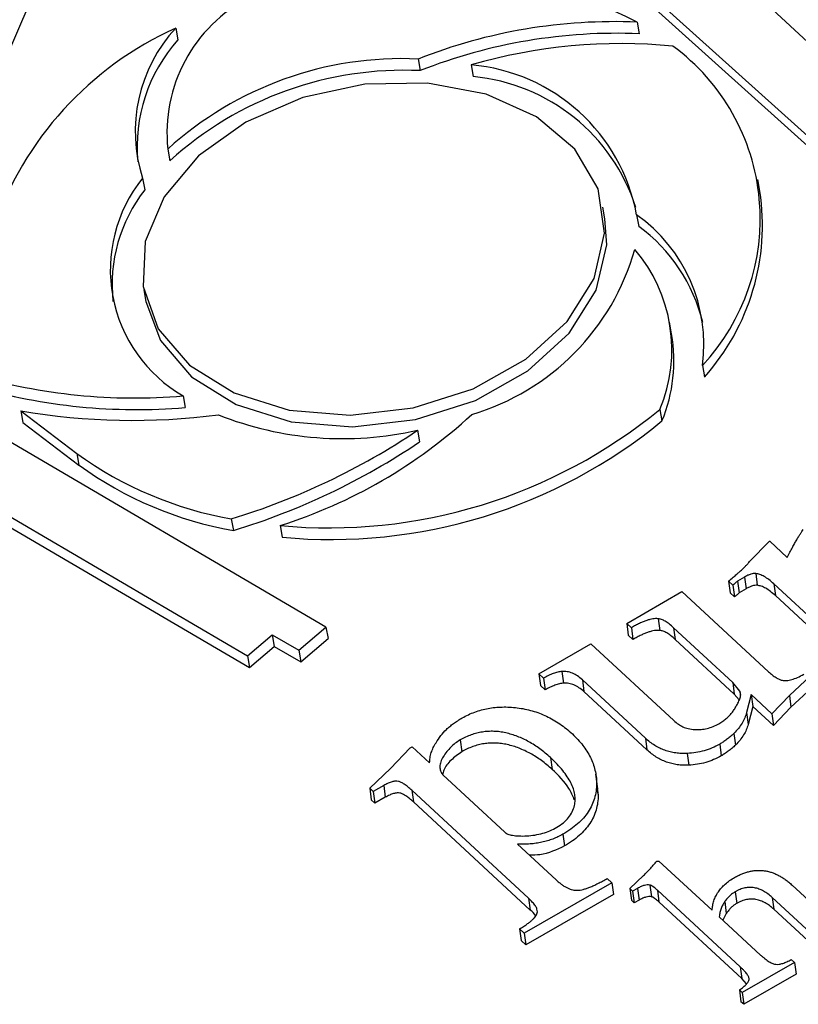
# Model space of a CAD drawing. Units: millimetres. Extents: x -722 to 5718, y 0 to 3720.
# Drawn here: x 804 to 812, y 1523 to 1532 of the extents above; entities that cross this region are included whole.
import ezdxf

# ---------------------------------------------------------------- set-up
doc = ezdxf.new("R2010")
doc.units = ezdxf.units.MM

msp = doc.modelspace()

# ---------------------------------------------------------------- linework, layer by layer
for p, q in [((813.5577, 1530.6343), (810.2577, 1533.6849)), ((809.4426, 1533.4746), (812.6988, 1530.5423)), ((809.4627, 1533.363), (812.7188, 1530.4306)), ((803.9768, 1531.1706), (804.6511, 1532.7387)), ((810.3503, 1532.2789), (810.3704, 1532.1673)), ((805.9307, 1532.221), (805.9508, 1532.1094)), ((808.2519, 1531.9257), (808.2719, 1531.8141)), ((808.7609, 1531.8686), (808.7809, 1531.757)), ((805.8554, 1531.0632), (805.8755, 1530.9516)), ((805.6135, 1530.7839), (805.6336, 1530.6723)), ((811.5275, 1530.6603), (811.5074, 1530.7719)), ((810.0432, 1530.3934), (810.0231, 1530.505)), ((810.3459, 1530.4338), (810.3659, 1530.3221)), ((805.6252, 1529.7143), (805.6453, 1529.6027)), ((810.6817, 1529.2924), (810.6616, 1529.4041)), ((807.3704, 1526.4847), (802.9947, 1529.0476)), ((810.9765, 1528.9912), (810.9966, 1528.8796)), ((806.0017, 1528.6977), (806.0218, 1528.5861)), ((802.6494, 1528.5332), (806.6186, 1526.2101)), ((804.4459, 1528.556), (804.9843, 1528.1475)), ((804.4459, 1528.556), (804.466, 1528.4443)), ((810.5688, 1528.5698), (810.5889, 1528.4582)), ((802.6695, 1528.4216), (806.6386, 1526.0984)), ((804.466, 1528.4443), (805.0043, 1528.0359)), ((808.247, 1528.3692), (808.2671, 1528.2576)), ((804.9843, 1528.1475), (805.0043, 1528.0359)), ((806.4635, 1527.5207), (806.4836, 1527.4091)), ((806.9308, 1527.456), (806.9508, 1527.3443)), ((811.4282, 1527.1109), (811.6192, 1527.3057)), ((811.6192, 1527.3057), (811.6217, 1527.3071)), ((811.6217, 1527.3071), (811.7893, 1527.1521)), ((811.4866, 1526.9964), (811.5018, 1526.884)), ((811.2694, 1526.8856), (811.227, 1526.9249)), ((811.227, 1526.9249), (811.2422, 1526.8125)), ((811.3807, 1526.9637), (811.3131, 1526.9248)), ((811.3131, 1526.9248), (811.3283, 1526.8124)), ((811.3807, 1526.9637), (811.3959, 1526.8513)), ((812.2537, 1526.349), (811.6601, 1526.8979)), ((811.6601, 1526.8979), (811.6753, 1526.7855)), ((810.2514, 1526.5195), (810.7808, 1526.8238)), ((810.7808, 1526.8238), (811.6101, 1526.0568)), ((811.2846, 1526.7732), (811.2422, 1526.8125)), ((811.2694, 1526.8856), (811.2846, 1526.7732)), ((811.3959, 1526.8513), (811.3283, 1526.8124)), ((812.2689, 1526.2366), (811.6753, 1526.7855)), ((810.2959, 1526.4783), (810.2514, 1526.5195)), ((810.2514, 1526.5195), (810.2666, 1526.4071)), ((810.5525, 1526.5643), (810.5677, 1526.4519)), ((807.1095, 1526.2642), (807.3704, 1526.4847)), ((807.3704, 1526.4847), (807.3905, 1526.3731)), ((810.2959, 1526.4783), (810.3111, 1526.366)), ((811.2666, 1525.9542), (810.7001, 1526.4781)), ((810.7001, 1526.4781), (810.7153, 1526.3657)), ((806.6186, 1526.2101), (806.8553, 1526.4102)), ((806.8553, 1526.4102), (807.1095, 1526.2642)), ((806.8553, 1526.4102), (806.8754, 1526.2986)), ((807.1296, 1526.1526), (807.3905, 1526.3731)), ((810.3111, 1526.366), (810.2666, 1526.4071)), ((811.2818, 1525.8418), (810.7153, 1526.3657)), ((806.6386, 1526.0984), (806.8754, 1526.2986)), ((806.8754, 1526.2986), (807.1296, 1526.1526)), ((807.1095, 1526.2642), (807.1296, 1526.1526)), ((809.4105, 1526.0362), (809.9088, 1526.3226)), ((809.9088, 1526.3226), (810.703, 1525.5881)), ((806.6186, 1526.2101), (806.6386, 1526.0984)), ((809.6304, 1526.0598), (809.6456, 1525.9475)), ((809.455, 1525.9951), (809.4105, 1526.0362)), ((809.4105, 1526.0362), (809.4257, 1525.9238)), ((809.455, 1525.9951), (809.4702, 1525.8827)), ((810.43, 1525.4202), (809.8264, 1525.9785)), ((809.8264, 1525.9785), (809.8416, 1525.8661)), ((811.3358, 1525.8705), (811.2666, 1525.9542)), ((811.2666, 1525.9542), (811.2818, 1525.8418)), ((812.0093, 1526.0145), (811.8097, 1525.8299)), ((809.4702, 1525.8827), (809.4257, 1525.9238)), ((810.4452, 1525.3078), (809.8416, 1525.8661)), ((811.3358, 1525.8705), (811.3409, 1525.8331)), ((812.0245, 1525.9021), (811.8249, 1525.7175)), ((811.3281, 1525.7859), (811.2818, 1525.8418)), ((811.4441, 1525.8367), (811.3992, 1525.6644)), ((811.6417, 1525.654), (811.4441, 1525.8367)), ((811.4441, 1525.8367), (811.4593, 1525.7243)), ((811.8097, 1525.8299), (811.6417, 1525.654)), ((811.8097, 1525.8299), (811.8249, 1525.7175)), ((811.3992, 1525.6644), (811.4144, 1525.552)), ((811.4593, 1525.7243), (811.4144, 1525.552)), ((811.6569, 1525.5416), (811.4593, 1525.7243)), ((811.8249, 1525.7175), (811.6569, 1525.5416)), ((811.6417, 1525.654), (811.6569, 1525.5416)), ((808.6565, 1525.4026), (808.6717, 1525.2902)), ((810.43, 1525.4202), (810.4452, 1525.3078)), ((811.2782, 1525.4655), (811.2934, 1525.3531)), ((807.9871, 1525.13), (808.176, 1525.3267)), ((808.176, 1525.3267), (808.1959, 1525.3381)), ((808.1959, 1525.3381), (808.3635, 1525.1831)), ((811.1417, 1525.3626), (811.1569, 1525.2502)), ((809.5209, 1525.2336), (809.5362, 1525.1212)), ((810.8308, 1525.2736), (810.846, 1525.1612)), ((807.789, 1524.941), (807.9871, 1525.13)), ((808.4887, 1525.0674), (809.0826, 1524.5181)), ((809.9747, 1524.9333), (809.9557, 1525.0738)), ((807.8237, 1524.9089), (807.789, 1524.941)), ((807.789, 1524.941), (807.8042, 1524.8286)), ((807.9235, 1524.9662), (807.8237, 1524.9089)), ((807.9235, 1524.9662), (807.9387, 1524.8538)), ((809.3114, 1523.8861), (808.1924, 1524.921)), ((808.1924, 1524.921), (808.2076, 1524.8087)), ((809.9627, 1524.9456), (809.978, 1524.8745)), ((809.9628, 1524.9869), (809.978, 1524.8745)), ((807.839, 1524.7965), (807.8042, 1524.8286)), ((807.8237, 1524.9089), (807.839, 1524.7965)), ((807.9387, 1524.8538), (807.839, 1524.7965)), ((809.3266, 1523.7738), (808.2076, 1524.8087)), ((809.64, 1524.4995), (809.6553, 1524.3871)), ((809.2047, 1524.4052), (809.5754, 1524.0624)), ((810.5397, 1524.2416), (810.5605, 1524.2433)), ((810.5605, 1524.2433), (811.0704, 1523.7717)), ((810.0652, 1524.0764), (810.1097, 1524.0352)), ((810.2803, 1523.9793), (810.4129, 1524.1044)), ((810.1097, 1524.0352), (809.2688, 1523.5519)), ((810.1097, 1524.0352), (810.1249, 1523.9228)), ((810.3078, 1523.9539), (810.2803, 1523.9793)), ((810.2803, 1523.9793), (810.2955, 1523.8669)), ((810.3555, 1523.9813), (810.3078, 1523.9539)), ((810.3555, 1523.9813), (810.3707, 1523.8689)), ((810.4721, 1524.0129), (810.4873, 1523.9005)), ((811.8358, 1524.0119), (812.1656, 1523.7068)), ((810.1249, 1523.9228), (809.284, 1523.4395)), ((809.3114, 1523.8861), (809.3266, 1523.7738)), ((810.3078, 1523.9539), (810.323, 1523.8415)), ((811.3386, 1523.2294), (810.5446, 1523.9637)), ((810.5446, 1523.9637), (810.5599, 1523.8513)), ((811.2897, 1523.9484), (811.3049, 1523.836)), ((811.9704, 1523.5932), (811.6461, 1523.893)), ((811.6461, 1523.893), (811.6614, 1523.7806)), ((810.323, 1523.8415), (810.2955, 1523.8669)), ((810.3707, 1523.8689), (810.323, 1523.8415)), ((811.3539, 1523.117), (810.5599, 1523.8513)), ((811.1899, 1523.8542), (811.2051, 1523.7418)), ((811.9856, 1523.4808), (811.6614, 1523.7806)), ((811.1381, 1523.7091), (811.5344, 1523.3426)), ((811.2051, 1523.7418), (811.1732, 1523.6766)), ((809.2243, 1523.5931), (809.2395, 1523.4807)), ((809.2688, 1523.5519), (809.2243, 1523.5931)), ((809.2688, 1523.5519), (809.284, 1523.4395)), ((809.284, 1523.4395), (809.2395, 1523.4807)), ((811.3386, 1523.2294), (811.3539, 1523.117)), ((811.8591, 1523.2711), (811.3577, 1522.9829)), ((811.8279, 1523.2999), (811.8591, 1523.2711)), ((811.8591, 1523.2711), (811.8743, 1523.1587)), ((811.8743, 1523.1587), (811.3729, 1522.8706)), ((811.3972, 1523.0655), (811.3539, 1523.117)), ((811.3577, 1522.9829), (811.3306, 1523.0079)), ((811.3306, 1523.0079), (811.3458, 1522.8955)), ((811.3577, 1522.9829), (811.3729, 1522.8706)), ((811.3729, 1522.8706), (811.3458, 1522.8955))]:
    msp.add_line(p, q)
at = {"flags": 128}
for points in [[(806.0615, 1528.9921), (806.4894, 1528.7264), (807.0163, 1528.5632), (807.6031, 1528.5147), (808.2063, 1528.5845), (808.7811, 1528.7674), (809.285, 1529.0499), (809.6806, 1529.411), (809.9384, 1529.8238), (810.0395, 1530.2579), (809.9762, 1530.681), (809.7534, 1531.0617), (809.3874, 1531.3718), (808.9056, 1531.5883), (808.3435, 1531.6951), (807.7429, 1531.6844), (807.1483, 1531.5568), (806.6039, 1531.3219), (806.1499, 1530.9971), (805.8202, 1530.6065), (805.639, 1530.1791), (805.6199, 1529.7465), (805.7643, 1529.3408), (806.0615, 1528.9921)], [(806.0815, 1528.8805), (806.5094, 1528.6147), (807.0363, 1528.4516), (807.6231, 1528.4031), (808.2263, 1528.4729), (808.8012, 1528.6558), (809.3051, 1528.9383), (809.7006, 1529.2993), (809.9585, 1529.7122), (810.0596, 1530.1463), (810.0432, 1530.3934)], [(805.6453, 1529.6027), (805.7844, 1529.2292), (806.0815, 1528.8805)]]:
    msp.add_lwpolyline(points, dxfattribs=at)
for centre, radius, start, end in [((808.2186, 1528.0859), 4.7038, 63.05094, 109.68044), ((807.3095, 1531.2178), 1.4623, 117.49292, 186.06959), ((810.1355, 1527.1455), 5.1379, 87.60371, 111.50731), ((807.2699, 1529.2467), 3.2619, 114.24047, 161.1835), ((806.999, 1531.2317), 1.4561, 137.19927, 197.90883), ((810.1556, 1527.0339), 5.1379, 87.60371, 111.50731), ((807.1025, 1531.0843), 1.5418, 138.33198, 185.38488), ((810.1923, 1526.9581), 5.1149, 84.36479, 106.25173), ((809.4759, 1530.3944), 2.0544, 316.92113, 53.61613), ((808.0982, 1528.5921), 3.3371, 87.36075, 132.22679), ((808.1183, 1528.4805), 3.3371, 87.36075, 132.22679), ((808.6136, 1530.1131), 1.7617, 10.48732, 85.20485), ((808.6107, 1529.9508), 1.8142, 17.75584, 84.61611), ((806.7013, 1529.9071), 1.3971, 141.12847, 239.95487), ((806.8048, 1529.762), 1.4834, 142.14403, 186.12866), ((809.3677, 1530.3347), 2.1842, 318.22395, 8.57153), ((809.4684, 1529.1911), 1.5213, 352.45136, 54.77338), ((809.4188, 1529.0255), 1.6057, 13.60266, 53.85341), ((808.1139, 1530.7275), 2.3014, 286.49071, 344.2348), ((809.2056, 1529.1412), 1.4781, 337.25664, 40.5508), ((809.1957, 1529.0355), 1.5081, 337.4902, 9.8097), ((805.5432, 1534.2451), 5.5663, 253.84306, 274.72581), ((805.5632, 1534.1335), 5.5663, 253.84306, 274.72581), ((805.5185, 1534.7453), 6.2816, 260.16824, 277.5093), ((807.532, 1531.5133), 3.2244, 248.29298, 282.81163), ((807.3963, 1532.4336), 4.9994, 264.65683, 309.38823), ((805.4535, 1532.1197), 4.8921, 287.5757, 312.63693), ((807.4164, 1532.322), 4.9994, 264.65683, 309.38823), ((804.5173, 1533.9105), 6.6796, 286.94019, 303.94411), ((804.5373, 1533.7988), 6.6796, 286.94019, 303.94411), ((807.0735, 1531.0192), 3.5513, 233.96337, 260.1098), ((807.0936, 1530.9076), 3.5513, 233.96337, 260.1098)]:
    msp.add_arc(centre, radius, start, end)
for points, knots in [([(811.7893, 1527.1521), (811.7976, 1527.1682), (811.8136, 1527.1992), (811.8372, 1527.2433), (811.8592, 1527.283), (811.8787, 1527.3185), (811.8966, 1527.3497), (811.9136, 1527.3764), (811.9276, 1527.399), (811.9375, 1527.4122), (811.9419, 1527.4181)], [0, 0, 0, 0, 0.1795639, 0.3451653, 0.4934286, 0.6251802, 0.7430224, 0.8449167, 0.9303438, 1, 1, 1, 1]), ([(811.227, 1526.9249), (811.2416, 1526.9372), (811.2678, 1526.9593), (811.3041, 1526.9884), (811.3297, 1527.0113), (811.3499, 1527.0284), (811.3662, 1527.0444), (811.3841, 1527.0626), (811.4052, 1527.0852), (811.4202, 1527.1019), (811.4282, 1527.1109)], [0, 0, 0, 0, 0.204844, 0.368863, 0.495086, 0.57862, 0.653475, 0.746826, 0.862913, 1, 1, 1, 1]), ([(811.4866, 1526.9964), (811.4791, 1526.9966), (811.4632, 1526.9971), (811.4377, 1526.9899), (811.4091, 1526.9797), (811.3907, 1526.9693), (811.3807, 1526.9637)], [0, 0, 0, 0, 0.195989, 0.415467, 0.682019, 1, 1, 1, 1]), ([(811.6601, 1526.8979), (811.6446, 1526.9118), (811.6164, 1526.9371), (811.5712, 1526.9672), (811.5296, 1526.9885), (811.4998, 1526.994), (811.4866, 1526.9964)], [0, 0, 0, 0, 0.330906, 0.601499, 0.824212, 1, 1, 1, 1]), ([(811.3131, 1526.9248), (811.3044, 1526.9168), (811.2902, 1526.9036), (811.2753, 1526.8907), (811.2694, 1526.8856)], [0, 0, 0, 0, 0.606885, 1, 1, 1, 1]), ([(811.3283, 1526.8124), (811.3196, 1526.8044), (811.3054, 1526.7912), (811.2905, 1526.7783), (811.2846, 1526.7732)], [0, 0, 0, 0, 0.606885, 1, 1, 1, 1]), ([(811.5018, 1526.884), (811.4943, 1526.8842), (811.4784, 1526.8847), (811.4529, 1526.8776), (811.4244, 1526.8673), (811.4059, 1526.8569), (811.3959, 1526.8513)], [0, 0, 0, 0, 0.195989, 0.415467, 0.682019, 1, 1, 1, 1]), ([(811.6753, 1526.7855), (811.6598, 1526.7995), (811.6316, 1526.8248), (811.5864, 1526.8548), (811.5448, 1526.8761), (811.515, 1526.8816), (811.5018, 1526.884)], [0, 0, 0, 0, 0.330906, 0.601499, 0.824212, 1, 1, 1, 1]), ([(810.5525, 1526.5643), (810.5444, 1526.5647), (810.5276, 1526.5656), (810.5009, 1526.5626), (810.4721, 1526.5566), (810.4413, 1526.5469), (810.4081, 1526.5345), (810.3721, 1526.5193), (810.3347, 1526.4999), (810.3092, 1526.4857), (810.2959, 1526.4783)], [0, 0, 0, 0, 0.087268, 0.181054, 0.283836, 0.399535, 0.528013, 0.669969, 0.827695, 1, 1, 1, 1]), ([(810.7001, 1526.4781), (810.6866, 1526.4903), (810.662, 1526.5125), (810.6232, 1526.5388), (810.5883, 1526.5574), (810.5633, 1526.5622), (810.5525, 1526.5643)], [0, 0, 0, 0, 0.337721, 0.610416, 0.831376, 1, 1, 1, 1]), ([(810.5677, 1526.4519), (810.5596, 1526.4523), (810.5428, 1526.4532), (810.5161, 1526.4502), (810.4873, 1526.4442), (810.4565, 1526.4345), (810.4233, 1526.4221), (810.3873, 1526.4069), (810.3499, 1526.3875), (810.3244, 1526.3734), (810.3111, 1526.366)], [0, 0, 0, 0, 0.087268, 0.181054, 0.283836, 0.399535, 0.528013, 0.669969, 0.827695, 1, 1, 1, 1]), ([(810.7153, 1526.3657), (810.7018, 1526.378), (810.6772, 1526.4001), (810.6384, 1526.4264), (810.6035, 1526.4451), (810.5785, 1526.4498), (810.5677, 1526.4519)], [0, 0, 0, 0, 0.337721, 0.610416, 0.831376, 1, 1, 1, 1]), ([(809.6304, 1526.0598), (809.617, 1526.0578), (809.5888, 1526.0534), (809.5458, 1526.0396), (809.5003, 1526.0202), (809.4707, 1526.0037), (809.455, 1525.9951)], [0, 0, 0, 0, 0.208037, 0.441517, 0.705122, 1, 1, 1, 1]), ([(809.8264, 1525.9785), (809.8112, 1525.9914), (809.783, 1526.0153), (809.7344, 1526.0424), (809.6834, 1526.0589), (809.6476, 1526.0595), (809.6304, 1526.0598)], [0, 0, 0, 0, 0.303181, 0.561649, 0.789602, 1, 1, 1, 1]), ([(811.6101, 1526.0568), (811.6222, 1526.0458), (811.6443, 1526.0258), (811.6787, 1526.0015), (811.7087, 1525.9836), (811.73, 1525.9773), (811.7393, 1525.9746)], [0, 0, 0, 0, 0.335164, 0.610315, 0.831207, 1, 1, 1, 1]), ([(809.6456, 1525.9475), (809.6323, 1525.9454), (809.604, 1525.941), (809.561, 1525.9272), (809.5155, 1525.9078), (809.4859, 1525.8914), (809.4702, 1525.8827)], [0, 0, 0, 0, 0.208037, 0.441517, 0.705122, 1, 1, 1, 1]), ([(809.8416, 1525.8661), (809.8264, 1525.879), (809.7982, 1525.9029), (809.7496, 1525.9301), (809.6986, 1525.9465), (809.6628, 1525.9472), (809.6456, 1525.9475)], [0, 0, 0, 0, 0.303181, 0.561649, 0.789602, 1, 1, 1, 1]), ([(811.7393, 1525.9746), (811.7535, 1525.973), (811.7842, 1525.9696), (811.8353, 1525.9811), (811.8914, 1526.0011), (811.9277, 1526.0212), (811.9476, 1526.0322)], [0, 0, 0, 0, 0.193526, 0.415735, 0.680614, 1, 1, 1, 1]), ([(811.3394, 1525.8073), (811.3409, 1525.8181), (811.3438, 1525.8395), (811.3385, 1525.8602), (811.3358, 1525.8705)], [0, 0, 0, 0, 0.502418, 1, 1, 1, 1]), ([(811.1342, 1525.5585), (811.147, 1525.5662), (811.172, 1525.5813), (811.2049, 1525.607), (811.2348, 1525.6335), (811.2591, 1525.6629), (811.2813, 1525.6944), (811.3022, 1525.7289), (811.322, 1525.7669), (811.3335, 1525.7935), (811.3394, 1525.8073)], [0, 0, 0, 0, 0.1205519, 0.2363503, 0.351334, 0.4648008, 0.5825871, 0.7113959, 0.8503964, 1, 1, 1, 1]), ([(808.6762, 1525.6142), (808.6954, 1525.6247), (808.7335, 1525.6455), (808.795, 1525.6705), (808.8582, 1525.6907), (808.9234, 1525.7054), (808.9906, 1525.7154), (809.0598, 1525.7193), (809.1311, 1525.7181), (809.2037, 1525.7117), (809.2765, 1525.6999), (809.3477, 1525.6822), (809.4169, 1525.6591), (809.4843, 1525.6307), (809.5489, 1525.5959), (809.6125, 1525.5564), (809.6734, 1525.5108), (809.711, 1525.4774), (809.7303, 1525.4603)], [0, 0, 0, 0, 0.056478, 0.111714, 0.165881, 0.219704, 0.274346, 0.330364, 0.388191, 0.449125, 0.511365, 0.574575, 0.638964, 0.705099, 0.773852, 0.845959, 0.921193, 1, 1, 1, 1]), ([(811.3992, 1525.6644), (811.3941, 1525.6473), (811.3839, 1525.6129), (811.3563, 1525.5626), (811.3227, 1525.5127), (811.2932, 1525.4814), (811.2782, 1525.4655)], [0, 0, 0, 0, 0.243905, 0.489364, 0.740341, 1, 1, 1, 1]), ([(808.4247, 1525.3768), (808.4395, 1525.3995), (808.4682, 1525.4436), (808.514, 1525.4953), (808.5565, 1525.5329), (808.5919, 1525.5608), (808.6322, 1525.5879), (808.6614, 1525.6053), (808.6762, 1525.6142)], [0, 0, 0, 0, 0.251087, 0.489017, 0.607621, 0.730518, 0.862533, 1, 1, 1, 1]), ([(810.703, 1525.5881), (810.717, 1525.5759), (810.7426, 1525.5537), (810.7881, 1525.5271), (810.8417, 1525.5097), (810.8819, 1525.5051), (810.9036, 1525.5026)], [0, 0, 0, 0, 0.276821, 0.506253, 0.733199, 1, 1, 1, 1]), ([(809.5209, 1525.2336), (809.5045, 1525.2485), (809.4724, 1525.2777), (809.4202, 1525.3173), (809.368, 1525.3535), (809.3149, 1525.3854), (809.2605, 1525.4128), (809.2058, 1525.4367), (809.1496, 1525.4557), (809.0932, 1525.471), (809.0365, 1525.4814), (808.9798, 1525.486), (808.9239, 1525.4856), (808.8687, 1525.4796), (808.814, 1525.4689), (808.7603, 1525.4517), (808.7067, 1525.4304), (808.6735, 1525.412), (808.6565, 1525.4026)], [0, 0, 0, 0, 0.08077, 0.158322, 0.231657, 0.302244, 0.369274, 0.433488, 0.496214, 0.556384, 0.614317, 0.66984, 0.723457, 0.776101, 0.82952, 0.883717, 0.94052, 1, 1, 1, 1]), ([(810.9036, 1525.5026), (810.9235, 1525.5023), (810.9629, 1525.5016), (811.0226, 1525.512), (811.0811, 1525.5302), (811.1161, 1525.5488), (811.1342, 1525.5585)], [0, 0, 0, 0, 0.245481, 0.486764, 0.734293, 1, 1, 1, 1]), ([(811.4144, 1525.552), (811.4093, 1525.5349), (811.3991, 1525.5005), (811.3715, 1525.4502), (811.3379, 1525.4003), (811.3084, 1525.369), (811.2934, 1525.3531)], [0, 0, 0, 0, 0.243905, 0.489364, 0.740341, 1, 1, 1, 1]), ([(808.6565, 1525.4026), (808.6401, 1525.3923), (808.6068, 1525.3715), (808.564, 1525.3335), (808.5258, 1525.2904), (808.493, 1525.2433), (808.4689, 1525.195), (808.4591, 1525.1482), (808.465, 1525.1047), (808.4808, 1525.0798), (808.4887, 1525.0674)], [0, 0, 0, 0, 0.119144, 0.242173, 0.372653, 0.512628, 0.649531, 0.772342, 0.886394, 1, 1, 1, 1]), ([(809.7303, 1525.4603), (809.7486, 1525.4424), (809.7845, 1525.4073), (809.8318, 1525.3519), (809.8714, 1525.2949), (809.9037, 1525.2362), (809.9302, 1525.1763), (809.9481, 1525.1145), (809.9603, 1525.0514), (809.962, 1525.0084), (809.9628, 1524.9869)], [0, 0, 0, 0, 0.131941, 0.259598, 0.385416, 0.509222, 0.631498, 0.753547, 0.876597, 1, 1, 1, 1]), ([(810.8308, 1525.2736), (810.812, 1525.273), (810.7747, 1525.2719), (810.7198, 1525.2771), (810.6666, 1525.2874), (810.6153, 1525.3034), (810.5656, 1525.3245), (810.518, 1525.3512), (810.4722, 1525.3833), (810.4444, 1525.4076), (810.43, 1525.4202)], [0, 0, 0, 0, 0.1156129, 0.2292616, 0.3447966, 0.4625958, 0.5862146, 0.7157854, 0.8528545, 1, 1, 1, 1]), ([(811.2782, 1525.4655), (811.2665, 1525.4549), (811.2443, 1525.4348), (811.2091, 1525.4075), (811.1759, 1525.3832), (811.1527, 1525.3692), (811.1417, 1525.3626)], [0, 0, 0, 0, 0.28426, 0.542536, 0.782997, 1, 1, 1, 1]), ([(808.3635, 1525.1831), (808.3645, 1525.1996), (808.3663, 1525.2323), (808.3778, 1525.2813), (808.3968, 1525.3298), (808.4154, 1525.361), (808.4247, 1525.3768)], [0, 0, 0, 0, 0.250895, 0.498905, 0.747095, 1, 1, 1, 1]), ([(808.6717, 1525.2902), (808.6358, 1525.2644), (808.5641, 1525.2127), (808.5026, 1525.1339), (808.4911, 1525.0847), (808.4877, 1525.0703)], [0, 0, 0, 0, 0.413768, 0.828362, 1, 1, 1, 1]), ([(809.5362, 1525.1212), (809.5197, 1525.1361), (809.4876, 1525.1653), (809.4354, 1525.205), (809.3832, 1525.2411), (809.3301, 1525.273), (809.2757, 1525.3004), (809.221, 1525.3243), (809.1649, 1525.3433), (809.1084, 1525.3586), (809.0517, 1525.369), (808.995, 1525.3737), (808.9391, 1525.3732), (808.8839, 1525.3673), (808.8292, 1525.3565), (808.7755, 1525.3394), (808.7219, 1525.318), (808.6887, 1525.2996), (808.6717, 1525.2902)], [0, 0, 0, 0, 0.08077, 0.158322, 0.231657, 0.302244, 0.369274, 0.433488, 0.496214, 0.556384, 0.614317, 0.66984, 0.723457, 0.776101, 0.82952, 0.883717, 0.94052, 1, 1, 1, 1]), ([(810.846, 1525.1612), (810.8272, 1525.1606), (810.7899, 1525.1595), (810.735, 1525.1647), (810.6818, 1525.175), (810.6305, 1525.191), (810.5808, 1525.2121), (810.5332, 1525.2388), (810.4875, 1525.2709), (810.4596, 1525.2952), (810.4452, 1525.3078)], [0, 0, 0, 0, 0.1156129, 0.2292616, 0.3447966, 0.4625958, 0.5862146, 0.7157854, 0.8528545, 1, 1, 1, 1]), ([(811.1417, 1525.3626), (811.1179, 1525.35), (811.0709, 1525.3252), (810.9936, 1525.2979), (810.913, 1525.2799), (810.8584, 1525.2757), (810.8308, 1525.2736)], [0, 0, 0, 0, 0.257283, 0.506152, 0.750469, 1, 1, 1, 1]), ([(811.2934, 1525.3531), (811.2817, 1525.3426), (811.2595, 1525.3224), (811.2243, 1525.2951), (811.1911, 1525.2708), (811.1679, 1525.2568), (811.1569, 1525.2502)], [0, 0, 0, 0, 0.28426, 0.542536, 0.782997, 1, 1, 1, 1]), ([(809.7511, 1524.7755), (809.7539, 1524.7928), (809.7598, 1524.828), (809.755, 1524.8817), (809.7411, 1524.9369), (809.7167, 1524.9936), (809.6828, 1525.0518), (809.6383, 1525.1114), (809.5847, 1525.1729), (809.5427, 1525.2128), (809.5209, 1525.2336)], [0, 0, 0, 0, 0.100237, 0.204337, 0.315252, 0.432633, 0.559537, 0.69516, 0.842065, 1, 1, 1, 1]), ([(811.1569, 1525.2502), (811.1331, 1525.2376), (811.0861, 1525.2128), (811.0088, 1525.1855), (810.9282, 1525.1675), (810.8736, 1525.1633), (810.846, 1525.1612)], [0, 0, 0, 0, 0.257283, 0.506152, 0.750469, 1, 1, 1, 1]), ([(809.7488, 1524.8301), (809.7336, 1524.8667), (809.6888, 1524.9739), (809.5967, 1525.0627), (809.5362, 1525.1212)], [0, 0, 0, 0, 0.341606, 1, 1, 1, 1]), ([(808.1924, 1524.921), (808.1802, 1524.9321), (808.1578, 1524.9522), (808.1237, 1524.9773), (808.0939, 1524.9955), (808.0655, 1525.0072), (808.0341, 1525.0089), (808.0003, 1525.0018), (807.9624, 1524.9874), (807.9373, 1524.9737), (807.9235, 1524.9662)], [0, 0, 0, 0, 0.184138, 0.335414, 0.456553, 0.550903, 0.63476, 0.731325, 0.852838, 1, 1, 1, 1]), ([(809.9628, 1524.9869), (809.9618, 1524.9623), (809.9599, 1524.9143), (809.944, 1524.8438), (809.9195, 1524.7769), (809.8832, 1524.7136), (809.838, 1524.6538), (809.7817, 1524.598), (809.716, 1524.5457), (809.6656, 1524.5151), (809.64, 1524.4995)], [0, 0, 0, 0, 0.136352, 0.265157, 0.389617, 0.510544, 0.63069, 0.750641, 0.873396, 1, 1, 1, 1]), ([(808.2077, 1524.8087), (808.1954, 1524.8197), (808.173, 1524.8398), (808.1389, 1524.8649), (808.1091, 1524.8831), (808.0807, 1524.8948), (808.0493, 1524.8966), (808.0155, 1524.8894), (807.9776, 1524.875), (807.9525, 1524.8613), (807.9387, 1524.8538)], [0, 0, 0, 0, 0.184138, 0.335414, 0.456553, 0.550903, 0.63476, 0.731325, 0.852838, 1, 1, 1, 1]), ([(809.978, 1524.8745), (809.977, 1524.8499), (809.9752, 1524.802), (809.9593, 1524.7314), (809.9347, 1524.6645), (809.8984, 1524.6012), (809.8532, 1524.5414), (809.7969, 1524.4856), (809.7313, 1524.4334), (809.6808, 1524.4027), (809.6553, 1524.3871)], [0, 0, 0, 0, 0.136352, 0.265157, 0.389617, 0.510544, 0.63069, 0.750641, 0.873396, 1, 1, 1, 1]), ([(809.582, 1524.5663), (809.604, 1524.58), (809.6474, 1524.6072), (809.6964, 1524.6584), (809.7336, 1524.7147), (809.7452, 1524.7549), (809.7511, 1524.7755)], [0, 0, 0, 0, 0.249438, 0.49299, 0.740113, 1, 1, 1, 1]), ([(809.2928, 1524.4835), (809.3192, 1524.4858), (809.3712, 1524.4903), (809.4465, 1524.5079), (809.518, 1524.5323), (809.5605, 1524.5549), (809.582, 1524.5663)], [0, 0, 0, 0, 0.256829, 0.506035, 0.750338, 1, 1, 1, 1]), ([(809.0826, 1524.5181), (809.092, 1524.5117), (809.1129, 1524.4977), (809.161, 1524.4878), (809.2215, 1524.4817), (809.2675, 1524.4829), (809.2928, 1524.4835)], [0, 0, 0, 0, 0.177623, 0.39347, 0.665899, 1, 1, 1, 1]), ([(809.64, 1524.4995), (809.6244, 1524.491), (809.5935, 1524.4743), (809.5438, 1524.4533), (809.4922, 1524.4356), (809.4383, 1524.422), (809.3826, 1524.4119), (809.3249, 1524.4057), (809.2652, 1524.4031), (809.2251, 1524.4045), (809.2047, 1524.4052)], [0, 0, 0, 0, 0.1232197, 0.2437399, 0.364068, 0.4858681, 0.6088024, 0.7340974, 0.8647482, 1, 1, 1, 1]), ([(809.6553, 1524.3871), (809.5791, 1524.351), (809.4729, 1524.3007), (809.3539, 1524.2988), (809.3203, 1524.2983)], [0, 0, 0, 0, 0.717361, 1, 1, 1, 1]), ([(810.4129, 1524.1044), (810.4227, 1524.1143), (810.4431, 1524.1349), (810.4746, 1524.1674), (810.5064, 1524.2035), (810.5283, 1524.2286), (810.5397, 1524.2416)], [0, 0, 0, 0, 0.2202858, 0.459695, 0.7202073, 1, 1, 1, 1]), ([(809.5754, 1524.0624), (809.5845, 1524.0542), (809.6019, 1524.0385), (809.6295, 1524.0176), (809.6556, 1523.9993), (809.682, 1523.9854), (809.7072, 1523.9742), (809.7324, 1523.9669), (809.7569, 1523.9627), (809.7814, 1523.962), (809.807, 1523.9652), (809.8352, 1523.9707), (809.866, 1523.9805), (809.8998, 1523.9933), (809.9372, 1524.0089), (809.9771, 1524.0287), (810.0207, 1524.0508), (810.0499, 1524.0676), (810.0652, 1524.0764)], [0, 0, 0, 0, 0.078462, 0.151043, 0.215868, 0.274668, 0.326538, 0.374835, 0.417824, 0.458185, 0.500296, 0.548603, 0.604023, 0.66656, 0.737733, 0.816492, 0.904243, 1, 1, 1, 1]), ([(811.0704, 1523.7717), (811.0716, 1523.7872), (811.0738, 1523.8177), (811.0851, 1523.8628), (811.1036, 1523.9061), (811.1279, 1523.9474), (811.158, 1523.9866), (811.1951, 1524.0226), (811.2365, 1524.0566), (811.2688, 1524.0761), (811.2851, 1524.086)], [0, 0, 0, 0, 0.132949, 0.261151, 0.386269, 0.510339, 0.632622, 0.75352, 0.87555, 1, 1, 1, 1]), ([(811.2851, 1524.086), (811.2969, 1524.0925), (811.3196, 1524.1051), (811.3556, 1524.1208), (811.3909, 1524.1337), (811.4264, 1524.1433), (811.4617, 1524.1503), (811.4971, 1524.1534), (811.5323, 1524.154), (811.5672, 1524.1507), (811.6022, 1524.1449), (811.6363, 1524.1348), (811.6709, 1524.1227), (811.7044, 1524.1066), (811.7383, 1524.088), (811.7707, 1524.0653), (811.8045, 1524.0404), (811.8251, 1524.0216), (811.8358, 1524.0119)], [0, 0, 0, 0, 0.065379, 0.126791, 0.185359, 0.241065, 0.29578, 0.349427, 0.403059, 0.457473, 0.513463, 0.571633, 0.633025, 0.697443, 0.765803, 0.838899, 0.916716, 1, 1, 1, 1]), ([(810.4721, 1524.0129), (810.4641, 1524.0138), (810.447, 1524.0156), (810.4182, 1524.0101), (810.387, 1523.9985), (810.3667, 1523.9874), (810.3555, 1523.9813)], [0, 0, 0, 0, 0.195253, 0.416966, 0.680022, 1, 1, 1, 1]), ([(810.5446, 1523.9637), (810.5375, 1523.9703), (810.5244, 1523.9822), (810.5046, 1523.9968), (810.4883, 1524.0075), (810.4769, 1524.0113), (810.4721, 1524.0129)], [0, 0, 0, 0, 0.347263, 0.628726, 0.846139, 1, 1, 1, 1]), ([(811.6461, 1523.893), (811.6325, 1523.905), (811.6069, 1523.9274), (811.5637, 1523.9548), (811.5208, 1523.9756), (811.4827, 1523.9861), (811.4524, 1523.9905), (811.4296, 1523.9911), (811.4065, 1523.9898), (811.3834, 1523.9859), (811.36, 1523.98), (811.3367, 1523.9714), (811.3127, 1523.9611), (811.2975, 1523.9527), (811.2897, 1523.9484)], [0, 0, 0, 0, 0.159098, 0.299393, 0.425962, 0.5401, 0.593871, 0.647989, 0.701355, 0.755766, 0.811331, 0.870811, 0.933234, 1, 1, 1, 1]), ([(809.3952, 1523.7554), (809.3946, 1523.7644), (809.3932, 1523.7845), (809.3763, 1523.8154), (809.3485, 1523.8499), (809.3245, 1523.8733), (809.3114, 1523.8861)], [0, 0, 0, 0, 0.17871, 0.399029, 0.671106, 1, 1, 1, 1]), ([(810.4873, 1523.9005), (810.4793, 1523.9014), (810.4622, 1523.9032), (810.4334, 1523.8977), (810.4022, 1523.8861), (810.3819, 1523.875), (810.3707, 1523.8689)], [0, 0, 0, 0, 0.195253, 0.416966, 0.680022, 1, 1, 1, 1]), ([(810.5599, 1523.8513), (810.5527, 1523.8579), (810.5396, 1523.8698), (810.5198, 1523.8844), (810.5035, 1523.8951), (810.4921, 1523.8989), (810.4873, 1523.9005)], [0, 0, 0, 0, 0.347263, 0.628726, 0.846139, 1, 1, 1, 1]), ([(811.2897, 1523.9484), (811.2806, 1523.9428), (811.2617, 1523.931), (811.2365, 1523.9089), (811.2119, 1523.8832), (811.1975, 1523.8641), (811.1899, 1523.8542)], [0, 0, 0, 0, 0.215378, 0.451211, 0.713808, 1, 1, 1, 1]), ([(811.6614, 1523.7806), (811.6478, 1523.7926), (811.6222, 1523.815), (811.5789, 1523.8424), (811.536, 1523.8632), (811.498, 1523.8737), (811.4676, 1523.8781), (811.4448, 1523.8787), (811.4217, 1523.8774), (811.3986, 1523.8735), (811.3752, 1523.8676), (811.3519, 1523.859), (811.3279, 1523.8487), (811.3127, 1523.8404), (811.3049, 1523.836)], [0, 0, 0, 0, 0.159098, 0.299393, 0.425962, 0.5401, 0.593871, 0.647989, 0.701355, 0.755766, 0.811331, 0.870811, 0.933234, 1, 1, 1, 1]), ([(811.1899, 1523.8542), (811.1833, 1523.844), (811.1696, 1523.8228), (811.1544, 1523.7883), (811.1436, 1523.75), (811.14, 1523.7232), (811.1381, 1523.7091)], [0, 0, 0, 0, 0.221289, 0.456355, 0.714554, 1, 1, 1, 1]), ([(811.3049, 1523.836), (811.2958, 1523.8304), (811.2769, 1523.8186), (811.2517, 1523.7965), (811.2271, 1523.7708), (811.2127, 1523.7518), (811.2051, 1523.7418)], [0, 0, 0, 0, 0.215378, 0.451211, 0.713808, 1, 1, 1, 1]), ([(809.2243, 1523.5931), (809.237, 1523.6005), (809.2614, 1523.6148), (809.2942, 1523.6371), (809.3233, 1523.6579), (809.3465, 1523.679), (809.3663, 1523.6987), (809.3806, 1523.7182), (809.391, 1523.7369), (809.3938, 1523.7494), (809.3952, 1523.7554)], [0, 0, 0, 0, 0.168872, 0.3232647, 0.4634907, 0.5909925, 0.7079007, 0.8120859, 0.9092871, 1, 1, 1, 1]), ([(809.3783, 1523.7172), (809.3778, 1523.7184), (809.3686, 1523.7404), (809.347, 1523.7576), (809.3266, 1523.7738)], [0, 0, 0, 0, 0.05818, 1, 1, 1, 1]), ([(811.5344, 1523.3426), (811.5415, 1523.336), (811.5551, 1523.3233), (811.5765, 1523.3064), (811.5963, 1523.2914), (811.6152, 1523.279), (811.6329, 1523.269), (811.6499, 1523.2618), (811.6653, 1523.2561), (811.6858, 1523.2528), (811.7135, 1523.2538), (811.749, 1523.2624), (811.7879, 1523.2783), (811.8138, 1523.2923), (811.8279, 1523.2999)], [0, 0, 0, 0, 0.100972, 0.192938, 0.275936, 0.350257, 0.415099, 0.470978, 0.52026, 0.562944, 0.646982, 0.744154, 0.86094, 1, 1, 1, 1]), ([(811.3306, 1523.0079), (811.344, 1523.0174), (811.3684, 1523.0348), (811.3977, 1523.0612), (811.4167, 1523.0852), (811.424, 1523.1045), (811.4237, 1523.1192), (811.4199, 1523.1309), (811.4134, 1523.144), (811.4043, 1523.1586), (811.3918, 1523.1744), (811.377, 1523.1918), (811.3591, 1523.2103), (811.3457, 1523.2228), (811.3386, 1523.2294)], [0, 0, 0, 0, 0.147843, 0.269631, 0.369408, 0.450543, 0.490835, 0.538449, 0.592352, 0.655622, 0.728411, 0.810012, 0.900486, 1, 1, 1, 1])]:
    msp.add_open_spline(points, degree=3, knots=knots)

doc.saveas('drawing.dxf')
